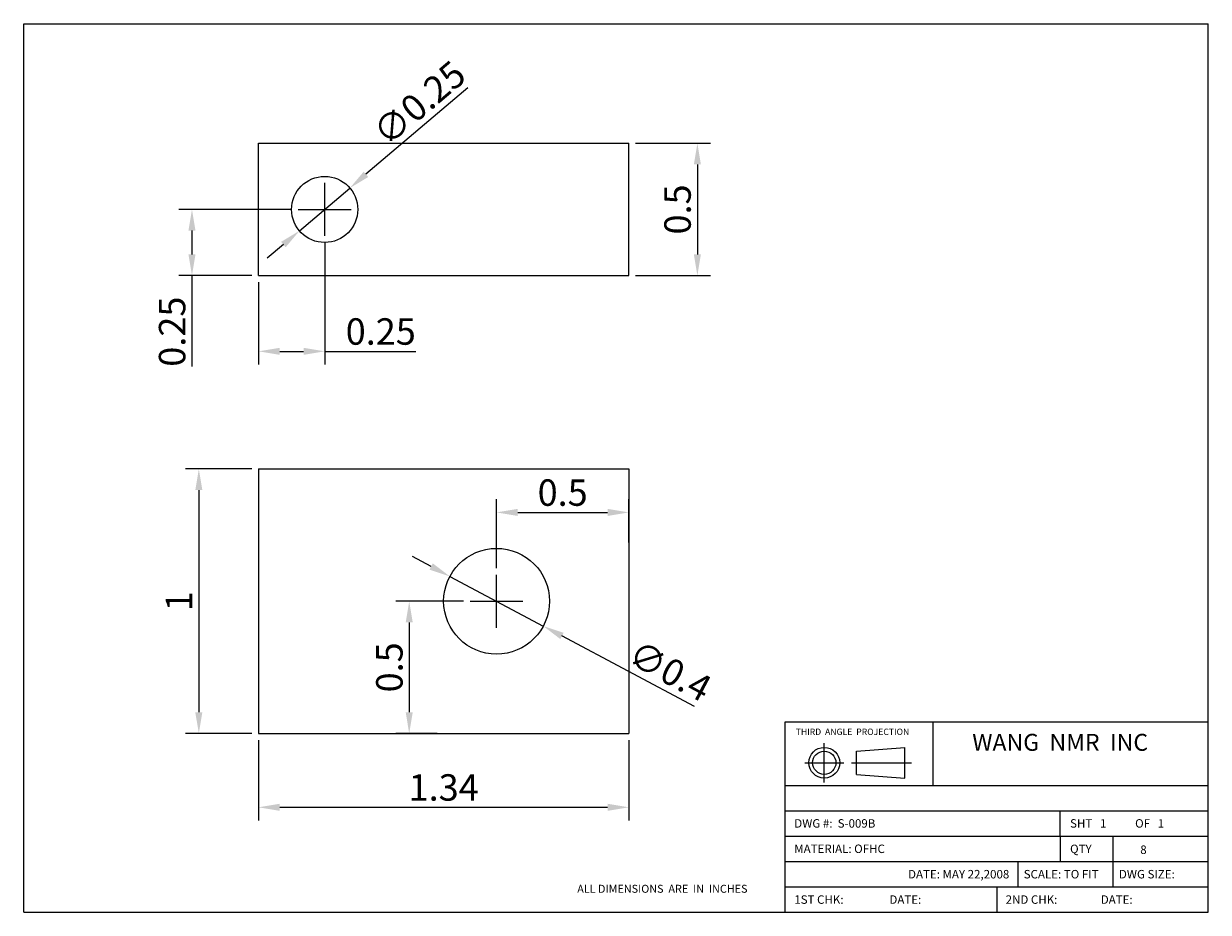
# Model space of a CAD drawing. Extents: x -297.03 to -290.01, y 56.24 to 61.18.
import ezdxf

# ---------------------------------------------------------------- set-up
doc = ezdxf.new("R2010")
doc.units = 0
doc.linetypes.add('CENTER2', pattern=[28.575, 19.05, -3.175, 3.175, -3.175])
doc.layers.get('0').update_dxf_attribs({"linetype": 'CONTINUOUS'})
doc.layers.get('DEFPOINTS').update_dxf_attribs({"linetype": 'CONTINUOUS'})
for name, color, linetype in [('CENTER', 1, 'CENTER2'), ('DIMENSION', 5, 'CONTINUOUS'), ('PAPER', 7, 'CONTINUOUS')]:
    doc.layers.add(name, color=color, linetype=linetype)
doc.styles.get("Standard").update_dxf_attribs({"font": 'ISOCP'})
doc.dimstyles.new('ISO-25_WS', dxfattribs={"dimtxt": 0.1, "dimasz": 0.08, "dimexe": 0.05, "dimexo": 0.025, "dimgap": 0.025, "dimtad": 1, "dimdec": 4, "dimdsep": 46, "dimtxsty": 'Standard', "dimcen": 0.1, "dimadec": 0, "dimazin": 0, "dimtfac": 1, "dimtdec": 4, "dimtmove": 0, "dimatfit": 3, "dimfxl": 1, "dimtolj": 1, "dimtzin": 0, "dimarcsym": 0})

# ---------------------------------------------------------------- blocks, each defined once
blk = doc.blocks.new('*D0')
at = {"color": 0, "linetype": 'ByBlock'}
for p, q in [((-296.1384, 58.4722), (-296.1384, 58.168)), ((-294.7384, 58.4722), (-294.7384, 58.168)), ((-296.0584, 58.218), (-294.8184, 58.218))]:
    blk.add_line(p, q, dxfattribs=at)
for points in [[(-296.0584, 58.2313), (-296.0584, 58.2046), (-296.1384, 58.218)], [(-294.8184, 58.2313), (-294.8184, 58.2046), (-294.7384, 58.218)]]:
    blk.add_solid(points, dxfattribs=at)
at = {"layer": 'DEFPOINTS', "color": 0, "linetype": 'ByBlock'}
for p in [(-296.1384, 58.4972), (-294.7384, 58.4972), (-294.7384, 58.218)]:
    blk.add_point(p, dxfattribs=at)
at = {"color": 0, "linetype": 'ByBlock', "insert": (-295.4384, 58.293), "char_height": 0.1, "attachment_point": 5}
blk.add_mtext('\\A1;1.34', dxfattribs=at)
blk = doc.blocks.new('*D1')
at = {"color": 0, "linetype": 'ByBlock'}
for p, q in [((-296.1634, 59.242), (-296.4143, 59.242)), ((-296.3643, 59.162), (-296.3643, 58.322)), ((-296.1634, 58.242), (-296.4143, 58.242))]:
    blk.add_line(p, q, dxfattribs=at)
for points in [[(-296.3777, 59.162), (-296.351, 59.162), (-296.3643, 59.242)], [(-296.3777, 58.322), (-296.351, 58.322), (-296.3643, 58.242)]]:
    blk.add_solid(points, dxfattribs=at)
at = {"layer": 'DEFPOINTS', "color": 0, "linetype": 'ByBlock'}
for p in [(-296.1384, 59.242), (-296.3643, 58.242), (-296.1384, 58.242)]:
    blk.add_point(p, dxfattribs=at)
at = {"color": 0, "linetype": 'ByBlock', "insert": (-296.4393, 58.742), "char_height": 0.1, "attachment_point": 5, "rotation": 90}
blk.add_mtext('\\A1;1', dxfattribs=at)
blk = doc.blocks.new('*D2')
at = {"color": 0, "linetype": 'ByBlock'}
for p, q in [((-295.3634, 58.742), (-295.6187, 58.742)), ((-295.5687, 58.662), (-295.5687, 58.322)), ((-295.4634, 58.242), (-295.6187, 58.242))]:
    blk.add_line(p, q, dxfattribs=at)
for points in [[(-295.582, 58.662), (-295.5553, 58.662), (-295.5687, 58.742)], [(-295.582, 58.322), (-295.5553, 58.322), (-295.5687, 58.242)]]:
    blk.add_solid(points, dxfattribs=at)
at = {"layer": 'DEFPOINTS', "color": 0, "linetype": 'ByBlock'}
for p in [(-295.3384, 58.742), (-295.5687, 58.242), (-295.4384, 58.242)]:
    blk.add_point(p, dxfattribs=at)
at = {"color": 0, "linetype": 'ByBlock', "insert": (-295.6437, 58.492), "char_height": 0.1, "attachment_point": 5, "rotation": 90}
blk.add_mtext('\\A1;0.5', dxfattribs=at)
blk = doc.blocks.new('*D3')
at = {"color": 0, "linetype": 'ByBlock'}
for p, q in [((-295.2384, 58.867), (-295.2384, 59.1278)), ((-294.7384, 58.9645), (-294.7384, 59.1278)), ((-295.1584, 59.0778), (-294.8184, 59.0778))]:
    blk.add_line(p, q, dxfattribs=at)
for points in [[(-295.1584, 59.0911), (-295.1584, 59.0644), (-295.2384, 59.0778)], [(-294.8184, 59.0911), (-294.8184, 59.0644), (-294.7384, 59.0778)]]:
    blk.add_solid(points, dxfattribs=at)
at = {"layer": 'DEFPOINTS', "color": 0, "linetype": 'ByBlock'}
for p in [(-294.7384, 59.0778), (-294.7384, 58.9395), (-295.2384, 58.842)]:
    blk.add_point(p, dxfattribs=at)
at = {"color": 0, "linetype": 'ByBlock', "insert": (-294.9884, 59.1528), "char_height": 0.1, "attachment_point": 5}
blk.add_mtext('\\A1;0.5', dxfattribs=at)
blk = doc.blocks.new('*D4')
at = {"color": 0, "linetype": 'ByBlock'}
for p, q in [((-295.4857, 58.8733), (-295.5564, 58.9108)), ((-295.415, 58.8358), (-295.0618, 58.6482)), ((-294.4892, 58.3442), (-294.9911, 58.6107))]:
    blk.add_line(p, q, dxfattribs=at)
for points in [[(-295.4794, 58.8851), (-295.492, 58.8615), (-295.415, 58.8358)], [(-294.9848, 58.6224), (-294.9973, 58.5989), (-295.0618, 58.6482)]]:
    blk.add_solid(points, dxfattribs=at)
at = {"layer": 'DEFPOINTS', "color": 0, "linetype": 'ByBlock'}
for p in [(-295.415, 58.8358), (-295.0618, 58.6482)]:
    blk.add_point(p, dxfattribs=at)
at = {"color": 0, "linetype": 'ByBlock', "insert": (-294.5821, 58.4785), "char_height": 0.1, "attachment_point": 5, "rotation": 332.0336}
blk.add_mtext('\\A1;∅0.4', dxfattribs=at)
blk = doc.blocks.new('*D5')
at = {"color": 0, "linetype": 'ByBlock'}
for p, q in [((-295.8884, 60.3536), (-295.8884, 59.8921)), ((-296.1384, 60.2036), (-296.1384, 59.8921)), ((-296.0584, 59.9421), (-295.9684, 59.9421)), ((-295.8884, 59.9421), (-295.5442, 59.9421))]:
    blk.add_line(p, q, dxfattribs=at)
for points in [[(-296.0584, 59.9554), (-296.0584, 59.9288), (-296.1384, 59.9421)], [(-295.9684, 59.9554), (-295.9684, 59.9288), (-295.8884, 59.9421)]]:
    blk.add_solid(points, dxfattribs=at)
at = {"layer": 'DEFPOINTS', "color": 0, "linetype": 'ByBlock'}
for p in [(-295.8884, 60.3786), (-296.1384, 60.2286), (-295.8884, 59.9421)]:
    blk.add_point(p, dxfattribs=at)
at = {"color": 0, "linetype": 'ByBlock', "insert": (-295.6763, 60.0171), "char_height": 0.1, "attachment_point": 5}
blk.add_mtext('\\A1;0.25', dxfattribs=at)
blk = doc.blocks.new('*D6')
at = {"color": 0, "linetype": 'ByBlock'}
for p, q in [((-296.0134, 60.4786), (-296.4403, 60.4786)), ((-296.3903, 60.3986), (-296.3903, 60.3086)), ((-296.1634, 60.2286), (-296.4403, 60.2286)), ((-296.3903, 60.2286), (-296.3903, 59.8844))]:
    blk.add_line(p, q, dxfattribs=at)
for points in [[(-296.4036, 60.3986), (-296.3769, 60.3986), (-296.3903, 60.4786)], [(-296.4036, 60.3086), (-296.3769, 60.3086), (-296.3903, 60.2286)]]:
    blk.add_solid(points, dxfattribs=at)
at = {"layer": 'DEFPOINTS', "color": 0, "linetype": 'ByBlock'}
for p in [(-295.9884, 60.4786), (-296.3903, 60.2286), (-296.1384, 60.2286)]:
    blk.add_point(p, dxfattribs=at)
at = {"color": 0, "linetype": 'ByBlock', "insert": (-296.4653, 60.0165), "char_height": 0.1, "attachment_point": 5, "rotation": 90}
blk.add_mtext('\\A1;0.25', dxfattribs=at)
blk = doc.blocks.new('*D7')
at = {"color": 0, "linetype": 'ByBlock'}
for p, q in [((-295.3472, 60.9384), (-295.7322, 60.6114)), ((-295.9837, 60.3977), (-295.7931, 60.5596)), ((-296.0446, 60.3459), (-296.1056, 60.2941))]:
    blk.add_line(p, q, dxfattribs=at)
for points in [[(-295.7408, 60.6215), (-295.7235, 60.6012), (-295.7931, 60.5596)], [(-296.0533, 60.3561), (-296.036, 60.3358), (-295.9837, 60.3977)]]:
    blk.add_solid(points, dxfattribs=at)
at = {"layer": 'DEFPOINTS', "color": 0, "linetype": 'ByBlock'}
for p in [(-295.7931, 60.5596), (-295.9837, 60.3977)]:
    blk.add_point(p, dxfattribs=at)
at = {"color": 0, "linetype": 'ByBlock', "insert": (-295.5307, 60.8809), "char_height": 0.1, "attachment_point": 5, "rotation": 40.3475}
blk.add_mtext('\\A1;∅0.25', dxfattribs=at)
blk = doc.blocks.new('*D8')
at = {"color": 0, "linetype": 'ByBlock'}
for p, q in [((-294.7134, 60.7286), (-294.4289, 60.7286)), ((-294.4789, 60.6486), (-294.4789, 60.3086)), ((-294.7134, 60.2286), (-294.4289, 60.2286))]:
    blk.add_line(p, q, dxfattribs=at)
for points in [[(-294.4923, 60.6486), (-294.4656, 60.6486), (-294.4789, 60.7286)], [(-294.4923, 60.3086), (-294.4656, 60.3086), (-294.4789, 60.2286)]]:
    blk.add_solid(points, dxfattribs=at)
at = {"layer": 'DEFPOINTS', "color": 0, "linetype": 'ByBlock'}
for p in [(-294.7384, 60.7286), (-294.7384, 60.2286), (-294.4789, 60.2286)]:
    blk.add_point(p, dxfattribs=at)
at = {"color": 0, "linetype": 'ByBlock', "insert": (-294.5539, 60.4786), "char_height": 0.1, "attachment_point": 5, "rotation": 90}
blk.add_mtext('\\A1;0.5', dxfattribs=at)

msp = doc.modelspace()

# ---------------------------------------------------------------- linework, layer by layer
for p, q in [((-296.1384, 60.22864), (-296.1384, 60.72864)), ((-296.1384, 60.72864), (-294.7384, 60.72864)), ((-294.7384, 60.22864), (-294.7384, 60.72864)), ((-296.1384, 60.22864), (-294.7384, 60.22864)), ((-296.1384, 59.49719), (-294.7384, 59.49719)), ((-296.1384, 59.49719), (-296.1384, 58.49719)), ((-294.7384, 59.49719), (-294.7384, 58.49719)), ((-296.1384, 58.49719), (-294.7384, 58.49719))]:
    msp.add_line(p, q)
for centre, radius in [((-295.8884, 60.47864), 0.125), ((-295.2384, 58.99719), 0.2)]:
    msp.add_circle(centre, radius)
at = {"layer": 'CENTER'}
for p, q in [((-295.8884, 60.37864), (-295.8884, 60.57864)), ((-295.9884, 60.47864), (-295.7884, 60.47864)), ((-295.2384, 58.89719), (-295.2384, 59.09719)), ((-295.3384, 58.99719), (-295.1384, 58.99719))]:
    msp.add_line(p, q, dxfattribs=at)
at = {"layer": 'PAPER'}
for p, q in [((-297.02666, 61.18096), (-292.54666, 61.18096)), ((-297.02666, 57.82096), (-297.02666, 61.18096)), ((-292.54666, 57.82096), (-292.54666, 61.18096)), ((-294.14666, 58.54096), (-292.54666, 58.54096)), ((-294.14666, 57.82096), (-294.14666, 58.54096)), ((-293.58666, 58.30096), (-293.58666, 58.54096)), ((-293.87717, 58.43043), (-293.69386, 58.44467)), ((-293.87717, 58.34243), (-293.87717, 58.43043)), ((-293.69386, 58.32819), (-293.69386, 58.44467)), ((-293.87717, 58.34243), (-293.69386, 58.32819)), ((-294.14666, 58.30096), (-292.54666, 58.30096)), ((-294.14666, 58.20496), (-292.54666, 58.20496)), ((-293.10666, 58.10896), (-293.10666, 58.20496)), ((-294.14666, 58.10896), (-292.54666, 58.10896)), ((-293.10666, 58.10896), (-293.10666, 58.01296)), ((-292.90666, 58.01296), (-292.90666, 58.10896)), ((-294.14666, 58.01296), (-292.54666, 58.01296)), ((-293.26666, 58.01296), (-293.26666, 57.91696)), ((-292.90666, 57.91696), (-292.90666, 58.01296)), ((-294.14666, 57.91696), (-292.54666, 57.91696)), ((-293.34666, 57.91696), (-293.34666, 57.82096)), ((-297.02666, 57.82096), (-292.54666, 57.82096))]:
    msp.add_line(p, q, dxfattribs=at)
at = {"layer": 'PAPER', "color": 1}
for p, q in [((-293.99902, 58.31231), (-293.99902, 58.46055)), ((-294.07314, 58.38643), (-293.9249, 58.38643)), ((-293.8963, 58.38643), (-293.66949, 58.38643))]:
    msp.add_line(p, q, dxfattribs=at)
at = {"layer": 'PAPER'}
for radius in [0.05824, 0.044]:
    msp.add_circle((-293.99902, 58.38643), radius, dxfattribs=at)

# ---------------------------------------------------------------- texts
at = {"layer": 'PAPER', "attachment_point": 1}
for s, insert, char_height, width in [('\\fArial|b0|i0|c0|p34;THIRD  ANGLE  PROJECTION', (-294.1071, 58.51555), 0.024, 0.5128), ('\\fArial|b0|i0|c0|p34;WANG  NMR  INC', (-293.43945, 58.49567), 0.064, 1.2), ('\\fArial|b0|i0|c0|p34;DWG #:  S-009B', (-294.1125, 58.1731), 0.032, 0.4792), ('\\fArial|b0|i0|c0|p34;SHT \\f??|b0|i0|c0|p54; \\fArial|b0|i0|c0|p34; 1  ', (-293.06945, 58.1731), 0.032, 0.4792), ('\\fArial|b0|i0|c0|p34;OF \\f??|b0|i0|c0|p54; \\fArial|b0|i0|c0|p34; 1  ', (-292.82349, 58.1731), 0.032, 0.4792), ('\\fArial|b0|i0|c0|p34;MATERIAL: OFHC', (-294.1125, 58.0771), 0.032, 2), ('\\fArial|b0|i0|c0|p34;QTY', (-293.06945, 58.07675), 0.032, 0.48), ('\\f??|b0|i0|c0|p54; \\fArial|b0|i0|c0|p34; 8  ', (-292.82349, 58.07368), 0.032, 0.48), ('\\fArial|b0|i0|c0|p34;DATE: MAY 22,2008', (-293.68207, 57.9811), 0.032, 0.4792), ('\\fArial|b0|i0|c0|p34;SCALE:\\f??|b0|i0|c0|p54; \\fArial|b0|i0|c0|p34;TO FIT', (-293.24481, 57.9811), 0.032, 0.4792), ('\\fArial|b0|i0|c0|p34;DWG SIZE:', (-292.88472, 57.9811), 0.032, 0.4792), ('\\fArial|b0|i0|c0|p34;ALL DIMENSIONS  ARE  IN  INCHES', (-294.93315, 57.92492), 0.03, 1.6), ('\\fArial|b0|i0|c0|p34;1ST CHK:', (-294.1125, 57.8851), 0.032, 0.4792), ('\\fArial|b0|i0|c0|p34;DATE:', (-293.75267, 57.8851), 0.032, 0.4792), ('\\fArial|b0|i0|c0|p34;2ND CHK:', (-293.31313, 57.8851), 0.032, 0.4792), ('\\fArial|b0|i0|c0|p34;DATE:', (-292.9533, 57.8851), 0.032, 0.4792)]:
    msp.add_mtext(s, dxfattribs=dict(at, insert=insert, char_height=char_height, width=width))

# ---------------------------------------------------------------- dimensions: what is measured, and where the dimension line sits
at = {"layer": 'DIMENSION'}
dim = msp.add_diameter_dim_2p(p1=(-295.98366, 60.39772), p2=(-295.79313, 60.55957), dimstyle='ISO-25_WS', dxfattribs=at)
dim.commit()
dim.dimension.update_dxf_attribs({"geometry": '*D7', "text_midpoint": (-295.48218, 60.82372), "dimtype": 163})
for base, p1, p2, picture, middle in [((-294.47894, 60.22864), (-294.7384, 60.72864), (-294.7384, 60.22864), '*D8', (-294.55394, 60.47864)), ((-296.39028, 60.22864), (-295.9884, 60.47864), (-296.1384, 60.22864), '*D6', (-296.46529, 60.01653))]:
    dim = msp.add_linear_dim(base=base, p1=p1, p2=p2, angle=90, dimstyle='ISO-25_WS', dxfattribs=at)
    dim.commit()
    dim.dimension.update_dxf_attribs({"geometry": picture, "text_midpoint": middle})
dim = msp.add_linear_dim(base=(-295.8884, 59.94209), p1=(-296.1384, 60.22864), p2=(-295.8884, 60.37864), dimstyle='ISO-25_WS', dxfattribs=at)
dim.commit()
dim.dimension.update_dxf_attribs({"geometry": '*D5', "text_midpoint": (-295.67629, 60.0171)})
for base, p1, p2, picture, middle in [((-296.36434, 58.49719), (-296.1384, 59.49719), (-296.1384, 58.49719), '*D1', (-296.43934, 58.99719)), ((-295.56866, 58.49719), (-295.3384, 58.99719), (-295.4384, 58.49719), '*D2', (-295.64366, 58.74719))]:
    dim = msp.add_linear_dim(base=base, p1=p1, p2=p2, angle=90, dimstyle='ISO-25_WS', dxfattribs=at)
    dim.commit()
    dim.dimension.update_dxf_attribs({"geometry": picture, "text_midpoint": middle, "insert": (0, 0.25521)})
dim = msp.add_linear_dim(base=(-294.7384, 59.33297), p1=(-295.2384, 59.09719), p2=(-294.7384, 59.19467), dimstyle='ISO-25_WS', dxfattribs=at)
dim.commit()
dim.dimension.update_dxf_attribs({"geometry": '*D3', "text_midpoint": (-294.9884, 59.40797), "insert": (0, 0.25521)})
dim = msp.add_diameter_dim_2p(p1=(-295.41504, 59.09098), p2=(-295.06175, 58.9034), dimstyle='ISO-25_WS', dxfattribs=at)
dim.commit()
dim.dimension.update_dxf_attribs({"geometry": '*D4', "text_midpoint": (-294.61732, 58.66742), "dimtype": 163, "insert": (0, 0.25521)})
dim = msp.add_linear_dim(base=(-294.7384, 58.21797), p1=(-296.1384, 58.49719), p2=(-294.7384, 58.49719), text='1.34', dimstyle='ISO-25_WS', dxfattribs=at)
dim.commit()
dim.dimension.update_dxf_attribs({"geometry": '*D0', "text_midpoint": (-295.4384, 58.29297)})

doc.saveas('drawing.dxf')
